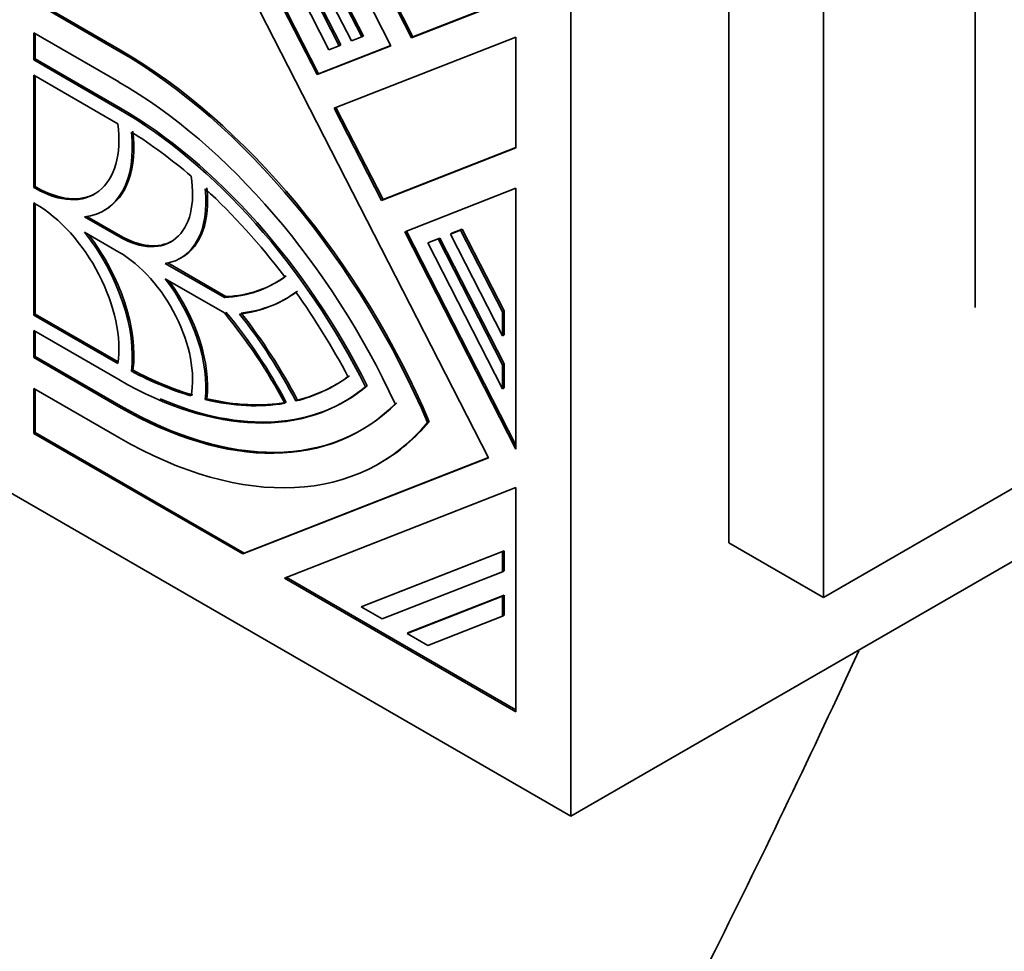
# Model space of a CAD drawing. Units: millimetres. Extents: x 0 to 1460, y 0 to 2767.
# Drawn here: x 1310 to 1332, y 736 to 756 of the extents above; entities that cross this region are included whole.
import ezdxf
from ezdxf import colors
from ezdxf.entities.mleader import LeaderData, LeaderLine
from ezdxf.math import Vec2, Vec3

# ---------------------------------------------------------------- set-up
doc = ezdxf.new("R2010")
doc.units = ezdxf.units.MM
doc.layers.add('DV6_Défaut', color=7, linetype='Continuous')
doc.layers.add('Défaut', color=7, linetype='Continuous')

# ---------------------------------------------------------------- blocks, each defined once
blk = doc.blocks.new('_DOT')
at = {"color": 0}
blk.add_line((0, 0), (-1, 0), dxfattribs=at)
at = {"color": 0, "const_width": 0.333}
blk.add_lwpolyline([(-0.1665, 0, 1), (0.1665, 0, 1)], format="xyb", close=True, dxfattribs=at)
blk = doc.blocks.new('SE5')
at = {"layer": 'DV6_Défaut', "color": 7, "linetype": 'Continuous', "lineweight": 35}
for p, q in [((1322.611, 738.651), (1322.611, 779.475)), ((1326.147, 777.434), (1326.147, 744.774)), ((1328.268, 776.209), (1328.268, 743.55)), ((1331.662, 773.637), (1331.662, 750.041)), ((1320.77, 746.677), (1310.997, 765.768)), ((1311.78, 765.316), (1316.932, 755.253)), ((1316.967, 755.273), (1311.815, 765.337)), ((1317.198, 755.809), (1312.563, 764.864)), ((1312.954, 764.639), (1317.428, 755.899)), ((1317.463, 755.92), (1312.99, 764.659)), ((1317.703, 756.007), (1313.422, 764.368)), ((1313.814, 764.142), (1317.932, 756.097)), ((1317.968, 756.117), (1313.849, 764.163)), ((1318.584, 755.9), (1314.597, 763.69)), ((1328.268, 743.55), (1356.553, 759.879)), ((1357.967, 759.063), (1322.611, 738.651)), ((1317.914, 758.288), (1319.044, 756.08)), ((1319.079, 756.1), (1317.952, 758.303)), ((1310.589, 756.883), (1312.496, 755.781)), ((1312.532, 755.802), (1310.625, 756.903)), ((1319.044, 756.08), (1321.382, 756.996)), ((1321.382, 757.002), (1319.079, 756.1)), ((1312.496, 755.089), (1310.589, 756.19)), ((1310.589, 756.19), (1310.589, 755.584)), ((1310.625, 755.605), (1310.625, 756.17)), ((1321.382, 756.092), (1317.317, 754.5)), ((1317.932, 756.097), (1317.703, 756.007)), ((1317.968, 756.117), (1317.932, 756.097)), ((1319.079, 756.1), (1319.044, 756.08)), ((1321.382, 753.613), (1321.382, 756.092)), ((1316.932, 755.253), (1318.584, 755.9)), ((1318.582, 755.906), (1316.967, 755.273)), ((1317.428, 755.899), (1317.198, 755.809)), ((1317.463, 755.92), (1317.428, 755.899)), ((1310.625, 755.605), (1310.589, 755.584)), ((1310.589, 755.584), (1312.496, 754.483)), ((1312.532, 754.504), (1310.625, 755.605)), ((1312.472, 754.151), (1310.589, 755.238)), ((1310.589, 755.238), (1310.589, 752.728)), ((1310.625, 752.749), (1310.625, 755.218)), ((1316.967, 755.273), (1316.932, 755.253)), ((1317.317, 754.5), (1318.374, 752.435)), ((1318.41, 752.455), (1317.355, 754.515)), ((1318.374, 752.435), (1321.382, 753.613)), ((1321.382, 753.619), (1318.41, 752.455)), ((1310.625, 752.749), (1310.589, 752.728)), ((1310.589, 752.728), (1310.623, 752.709)), ((1310.658, 752.729), (1310.625, 752.749)), ((1321.382, 752.709), (1318.893, 751.734)), ((1321.382, 746.87), (1321.382, 752.709)), ((1318.41, 752.455), (1318.374, 752.435)), ((1310.623, 752.363), (1310.589, 752.382)), ((1310.589, 752.382), (1310.589, 749.872)), ((1310.625, 749.893), (1310.625, 752.362)), ((1311.724, 752.073), (1312.496, 751.627)), ((1312.532, 751.647), (1311.782, 752.08)), ((1312.16, 752.21), (1312.195, 752.231)), ((1320.181, 751.793), (1319.952, 751.703)), ((1320.181, 751.793), (1320.146, 751.773)), ((1321.118, 749.963), (1320.181, 751.793)), ((1312.496, 751.281), (1311.724, 751.727)), ((1318.893, 751.734), (1321.382, 746.87)), ((1321.382, 746.96), (1318.931, 751.749)), ((1319.412, 751.485), (1319.641, 751.575)), ((1319.677, 751.596), (1319.447, 751.506)), ((1319.677, 751.596), (1319.641, 751.575)), ((1319.641, 751.575), (1321.083, 748.76)), ((1321.118, 748.78), (1319.677, 751.596)), ((1319.916, 751.683), (1320.146, 751.773)), ((1319.952, 751.703), (1319.916, 751.683)), ((1321.083, 749.404), (1319.916, 751.683)), ((1320.146, 751.773), (1321.083, 749.943)), ((1319.447, 751.506), (1319.412, 751.485)), ((1321.083, 748.221), (1319.412, 751.485)), ((1313.874, 751.144), (1313.91, 751.165)), ((1313.535, 751.027), (1314.857, 750.264)), ((1314.893, 750.285), (1313.589, 751.037)), ((1314.857, 749.918), (1313.535, 750.681)), ((1314.893, 750.285), (1314.857, 750.264)), ((1316.206, 750.221), (1316.242, 750.241)), ((1310.625, 749.893), (1310.589, 749.872)), ((1310.589, 749.872), (1312.472, 748.785)), ((1312.478, 748.823), (1310.625, 749.893)), ((1321.118, 749.963), (1321.083, 749.943)), ((1321.083, 749.943), (1321.083, 749.404)), ((1321.118, 749.425), (1321.118, 749.963)), ((1312.496, 748.425), (1310.589, 749.526)), ((1310.589, 749.526), (1310.589, 748.92)), ((1310.625, 748.94), (1310.625, 749.505)), ((1321.118, 749.425), (1321.083, 749.404)), ((1310.625, 748.94), (1310.589, 748.92)), ((1312.532, 747.839), (1310.625, 748.94)), ((1310.589, 748.92), (1312.496, 747.819)), ((1321.118, 748.78), (1321.083, 748.76)), ((1321.083, 748.76), (1321.083, 748.221)), ((1321.118, 748.242), (1321.118, 748.78)), ((1312.812, 748.636), (1312.776, 748.616)), ((1318.052, 748.287), (1318.017, 748.267)), ((1312.496, 747.127), (1310.589, 748.228)), ((1310.589, 748.228), (1310.589, 747.223)), ((1310.625, 747.243), (1310.625, 748.207)), ((1321.118, 748.242), (1321.083, 748.221)), ((1314.465, 747.998), (1314.43, 747.978)), ((1316.492, 747.969), (1316.457, 747.948)), ((1317.531, 747.926), (1317.567, 747.946)), ((1319.442, 747.485), (1319.407, 747.464)), ((1310.625, 747.243), (1310.589, 747.223)), ((1310.589, 747.223), (1315.267, 744.522)), ((1315.302, 744.543), (1310.625, 747.243)), ((1315.267, 744.522), (1320.77, 746.677)), ((1320.768, 746.682), (1315.302, 744.543)), ((1318.326, 746.549), (1318.362, 746.569)), ((1309.176, 746.407), (1322.611, 738.651)), ((1321.382, 746.013), (1316.2, 743.984)), ((1321.382, 740.991), (1321.382, 746.013)), ((1326.147, 744.774), (1328.268, 743.55)), ((1315.302, 744.543), (1315.267, 744.522)), ((1317.92, 743.337), (1321.083, 744.575)), ((1321.118, 744.596), (1317.955, 743.357)), ((1321.118, 744.596), (1321.083, 744.575)), ((1321.083, 744.575), (1321.083, 744.123)), ((1321.118, 744.144), (1321.118, 744.596)), ((1321.083, 744.123), (1318.386, 743.068)), ((1321.118, 744.144), (1321.083, 744.123)), ((1316.2, 743.984), (1321.382, 740.991)), ((1321.382, 741.032), (1316.242, 744)), ((1318.946, 742.744), (1321.083, 743.581)), ((1321.118, 743.602), (1318.981, 742.765)), ((1321.118, 743.602), (1321.083, 743.581)), ((1321.083, 743.581), (1321.083, 743.129)), ((1321.118, 743.15), (1321.118, 743.602)), ((1317.955, 743.357), (1317.92, 743.337)), ((1318.386, 743.068), (1317.92, 743.337)), ((1321.083, 743.129), (1319.412, 742.475)), ((1321.118, 743.15), (1321.083, 743.129)), ((1318.981, 742.765), (1318.946, 742.744)), ((1319.412, 742.475), (1318.946, 742.744))]:
    blk.add_line(p, q, dxfattribs=at)
at = {"layer": 'DV6_Défaut', "color": 7, "linetype": 'Continuous', "lineweight": 18}
for p, q in [((1312.532, 755.802), (1312.496, 755.781)), ((1312.532, 754.504), (1312.496, 754.483)), ((1310.658, 752.729), (1310.623, 752.709)), ((1312.532, 751.647), (1312.496, 751.627)), ((1312.532, 747.839), (1312.496, 747.819))]:
    blk.add_line(p, q, dxfattribs=at)
at = {"layer": 'DV6_Défaut', "color": 7, "linetype": 'Continuous', "lineweight": 35}
for centre, major_axis, start_param, end_param in [((1312.496, 746.261), (-5.83, 10.098), 4.503922, 5.497787), ((1312.532, 746.281), (5.83, -10.098), 1.36233, 2.356194), ((1312.496, 746.261), (5.406, -9.363), 1.414273, 2.356194), ((1312.496, 746.261), (-5.035, 8.721), 4.610579, 5.497787), ((1312.532, 746.281), (5.035, -8.721), 1.468986, 2.356194), ((1310.623, 754.873), (-1.325, 2.295), 2.356194, 4.087681), ((1310.623, 754.873), (-1.537, 2.662), 2.887653, 4.062696), ((1310.658, 754.893), (-1.537, 2.662), 3.141595, 4.062696), ((1312.496, 746.261), (-4.823, 8.354), -1.02452, -0.826436), ((1312.496, 753.531), (-1.166, 2.02), 2.356194, 4.128846), ((1310.658, 754.893), (-1.325, 2.295), 2.356194, 3.141593), ((1312.496, 753.531), (-1.378, 2.387), 2.918264, 4.053011), ((1312.532, 753.552), (-1.378, 2.387), 3.141593, 4.053011), ((1312.496, 746.261), (-4.823, 8.354), 4.922538, 5.210399), ((1310.623, 750.199), (1.325, -2.295), 0.624708, 2.356194), ((1310.623, 750.199), (-1.537, 2.662), 3.791286, 4.966329), ((1310.658, 750.219), (1.537, -2.662), 0.649693, 1.793468), ((1312.532, 753.552), (-1.166, 2.02), 2.356194, 3.141593), ((1312.496, 749.377), (1.166, -2.02), 0.583543, 2.356194), ((1312.496, 756.647), (-3.498, 6.059), 2.853675, 3.20444), ((1312.532, 756.667), (-3.498, 6.059), 2.853675, 3.20444), ((1312.496, 749.377), (-1.378, 2.387), 3.800971, 4.935717), ((1312.532, 749.397), (1.378, -2.387), 0.659378, 1.76095), ((1312.496, 756.647), (-3.71, 6.426), 2.897294, 3.211626), ((1312.532, 756.667), (-3.71, 6.426), 2.897294, 3.211626), ((1312.496, 746.261), (4.823, -8.354), 1.50534, 1.736659), ((1312.496, 746.261), (3.498, -6.059), 1.507949, 1.858714), ((1312.532, 746.281), (-3.498, 6.059), 4.649542, 5.000307), ((1312.496, 746.261), (-3.71, 6.426), 4.642356, 4.956688), ((1312.532, 746.281), (3.71, -6.426), 1.500763, 1.815095), ((1312.496, 756.647), (4.823, -8.354), -0.744361, -0.546276), ((1312.532, 756.667), (4.823, -8.354), -0.744361, -0.546276), ((1312.496, 756.647), (-4.823, 8.354), 2.97573, 3.207049), ((1312.532, 756.667), (-4.823, 8.354), 2.97573, 3.207049), ((1312.496, 756.647), (-5.035, 8.721), 2.356194, 3.243403), ((1312.532, 756.667), (-5.035, 8.721), 2.481348, 3.243403), ((1312.496, 756.647), (-5.406, 9.363), 2.356194, 3.298116), ((1312.532, 756.667), (-5.406, 9.363), 2.356194, 3.298116), ((1312.496, 756.647), (4.823, -8.354), 5.785175, 6.073036), ((1312.532, 756.667), (4.823, -8.354), 5.785175, 6.073036), ((1312.496, 756.647), (-5.83, 10.098), 2.356194, 3.350059), ((1312.532, 756.667), (-5.83, 10.098), 3.141593, 3.350059)]:
    blk.add_ellipse(centre, major_axis=major_axis, ratio=0.57735, start_param=start_param, end_param=end_param, dxfattribs=at)
for points, knots in [([(1322.951, 706.429), (1324.08, 708.174), (1326.824, 712.533), (1330.991, 719.635), (1335.357, 727.754), (1339.404, 736.001), (1343.046, 744.189), (1345.229, 749.635), (1346.235, 752.283)], [0, 0, 0, 0, 0.120561, 0.298432, 0.476305, 0.654194, 0.832115, 1, 1, 1, 1]), ([(1329.06, 742.356), (1328.026, 740.109), (1325.684, 735.229), (1321.796, 727.801), (1317.4, 720.118), (1314.05, 714.74), (1312.201, 711.91), (1311.959, 711.542)], [0, 0, 0, 0, 0.2117551, 0.4619919, 0.7122588, 0.962529, 1, 1, 1, 1])]:
    blk.add_open_spline(points, degree=3, knots=knots, dxfattribs=at)

msp = doc.modelspace()

# ---------------------------------------------------------------- block references
at = {"layer": 'Défaut'}
msp.add_blockref('SE5', (0, 0), dxfattribs=at)

# ---------------------------------------------------------------- leaders
at = {"layer": 'Défaut', "color": 7, "linetype": 'Continuous', "lineweight": 18}
ml = msp.add_multileader_mtext('Standard', dxfattribs=at)
ml.set_content('{\\pxsm0.9;\\fSolid Edge ISO|b1||i0||c0|p34;\\W1.;07/09/2021\\P}', color=256)
ml.set_leader_properties()
ml.set_arrow_properties(name='DOT')
ml.build(insert=Vec2(0, 0))
ml.multileader.update_dxf_attribs({"leader_type": 0, "dogleg_length": 0, "arrow_head_size": 12})
ctx = ml.context
ctx.base_point, ctx.char_height, ctx.arrow_head_size, ctx.landing_gap_size = Vec3(1372.386, 2759.901), 12, 12, 4.2
notes = []
notes.append((ctx, [(0, (0, 0, 0), (0, 0), (1, 0), 1, [])]))
ctx.mtext.insert = Vec3(1374.386, 2766.021)
for ctx, leaders in notes:
    for number, flags, end, landing, length, lines in leaders:
        leader = LeaderData()
        leader.index, (leader.has_last_leader_line, leader.has_dogleg_vector, leader.attachment_direction) = number, flags
        leader.last_leader_point, leader.dogleg_vector, leader.dogleg_length = Vec3(end), Vec3(landing), length
        for number, points, colour, breaks in lines:
            line = LeaderLine()
            line.index, line.vertices, line.color, line.breaks = number, Vec3.list(points), colors.encode_raw_color(colour), breaks
            leader.lines.append(line)
        ctx.leaders.append(leader)

doc.saveas('drawing.dxf')
